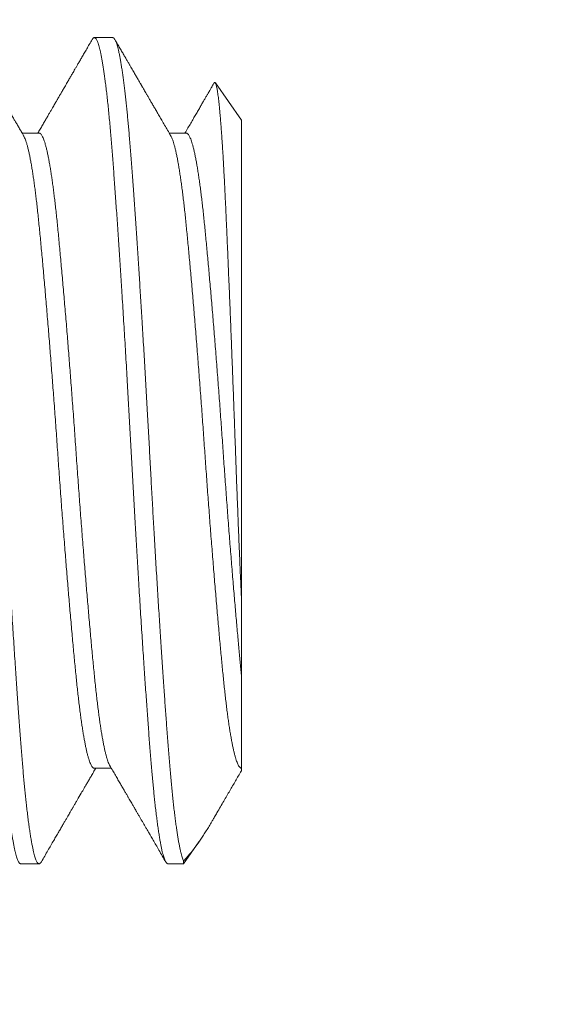
# Model space of a CAD drawing. Extents: x -51 to 74, y -9 to 57.
# Drawn here: x 59 to 60, y -1 to -1 of the extents above; entities that cross this region are included whole.
import ezdxf

# ---------------------------------------------------------------- set-up
doc = ezdxf.new("R2010")
doc.units = 0
doc.header["$LTSCALE"] = 0.25
doc.header["$MEASUREMENT"] = 0
doc.layers.get('0').update_dxf_attribs({"linetype": 'CONTINUOUS', "lineweight": 13})
doc.layers.get('DEFPOINTS').update_dxf_attribs({"linetype": 'CONTINUOUS'})
doc.layers.add('Text', color=7, linetype='CONTINUOUS', lineweight=15)
doc.styles.add('ROMAND', font='romand.shx', dxfattribs={"oblique": 15})
doc.dimstyles.new('ROMAND', dxfattribs={"dimscale": 5.25, "dimtxt": 0.145, "dimasz": 0.188, "dimexe": 0.0625, "dimexo": 0.0625, "dimgap": 0.0625, "dimtad": 0, "dimtih": 1, "dimtoh": 1, "dimdec": 3, "dimzin": 0, "dimdsep": 46, "dimlunit": 4, "dimtxsty": 'ROMAND', "dimcen": 0, "dimadec": 0, "dimazin": 0, "dimtfac": 1, "dimtdec": 3, "dimtofl": 0, "dimtmove": 0, "dimatfit": 3, "dimfxl": 0, "dimtolj": 1, "dimtzin": 0, "dimarcsym": 0})

# ---------------------------------------------------------------- blocks, each defined once
blk = doc.blocks.new('*D25')
at = {"layer": 'DEFPOINTS', "color": 0}
for p in [(59.21935, -2.03446), (59.50464, -2.03446)]:
    blk.add_point(p, dxfattribs=at)
at = {"layer": 'Text', "color": 0, "lineweight": -2}
blk.add_line((61.38464, -2.03446), (60.44464, -2.03446), dxfattribs=at)
at = {"layer": 'Text', "color": 0}
blk.add_solid([(60.44464, -1.87779), (60.44464, -2.19112), (59.50464, -2.03446)], dxfattribs=at)
at = {"layer": 'Text', "color": 0, "insert": (66.13039, -2.03446), "char_height": 0.725, "attachment_point": 5, "style": 'ROMAND'}
blk.add_mtext('\\A1;(4) \\A1;{\\H0.7x;\\S5/16;}"-18x {\\H0.7x;\\S3/4;}" \\PS.S. CUP POINT\\PSET SCREW', dxfattribs=at)

msp = doc.modelspace()

# ---------------------------------------------------------------- linework, layer by layer
for p, q in [((59.45603, -0.87857), (59.44908, -0.87857)), ((59.50464, -0.90977), (59.49477, -0.89567)), ((59.50464, -1.09049), (59.50464, -0.90977)), ((59.42825, -0.91465), (59.42183, -0.91465)), ((59.4838, -0.91465), (59.47739, -0.91465)), ((59.44908, -1.15448), (59.4555, -1.15448)), ((59.48279, -1.19057), (59.48857, -1.18231)), ((59.48279, -1.19057), (59.48279, -1.18948)), ((59.4213, -1.19057), (59.42825, -1.19057)), ((59.47686, -1.19057), (59.48279, -1.19057))]:
    msp.add_line(p, q)
at = {"color": 8}
for points, knots in [([(59.39271, -0.8793), (59.39276, -0.8792), (59.39289, -0.87897), (59.3931, -0.87874), (59.39335, -0.87858), (59.39361, -0.87855), (59.39388, -0.87868), (59.39416, -0.87897), (59.39443, -0.87941), (59.3947, -0.87999), (59.39495, -0.88068), (59.39521, -0.8815), (59.39548, -0.88246), (59.39574, -0.88355), (59.39601, -0.88478), (59.39628, -0.88614), (59.39654, -0.88761), (59.3968, -0.88917), (59.39706, -0.89083), (59.39732, -0.8926), (59.39757, -0.89449), (59.39783, -0.89648), (59.39808, -0.89854), (59.39832, -0.90066), (59.39856, -0.90283), (59.39879, -0.90508), (59.39903, -0.90742), (59.39927, -0.90993), (59.39951, -0.91263), (59.39977, -0.91551), (59.40002, -0.91848), (59.40026, -0.92153), (59.4005, -0.92467), (59.40074, -0.9279), (59.40099, -0.93123), (59.40124, -0.9346), (59.40148, -0.93802), (59.40173, -0.94146), (59.40197, -0.94498), (59.40222, -0.94859), (59.40247, -0.95228), (59.40272, -0.95596), (59.40296, -0.95964), (59.4032, -0.9633), (59.40344, -0.96702), (59.40368, -0.97079), (59.40394, -0.97476), (59.4042, -0.97892), (59.40447, -0.98327), (59.40473, -0.98767), (59.405, -0.99211), (59.40527, -0.99657), (59.40553, -1.00106), (59.4058, -1.00556), (59.40605, -1.01), (59.4063, -1.01437), (59.40654, -1.01867), (59.40678, -1.02296), (59.40702, -1.02724), (59.40725, -1.03151), (59.40749, -1.03602), (59.40775, -1.04079), (59.40803, -1.04584), (59.40831, -1.05089), (59.40859, -1.05578), (59.40885, -1.06048), (59.40912, -1.06499), (59.40938, -1.06949), (59.40964, -1.07397), (59.40991, -1.07842), (59.41018, -1.08285), (59.41045, -1.08723), (59.41071, -1.0915), (59.41097, -1.09566), (59.41123, -1.09969), (59.41149, -1.10366), (59.41174, -1.10758), (59.412, -1.11144), (59.41224, -1.11516), (59.41249, -1.11873), (59.41272, -1.12217), (59.41295, -1.12554), (59.41319, -1.12884), (59.41342, -1.13218), (59.41367, -1.13556), (59.41392, -1.13896), (59.41416, -1.14226), (59.4144, -1.14546), (59.41464, -1.14857), (59.41489, -1.15159), (59.41514, -1.15454), (59.41539, -1.15734), (59.41564, -1.16002), (59.41589, -1.16255), (59.41613, -1.165), (59.41638, -1.16735), (59.41664, -1.1696), (59.41689, -1.17171), (59.41713, -1.17367), (59.41737, -1.1755), (59.41761, -1.17724), (59.41786, -1.17887), (59.41811, -1.18046), (59.41837, -1.18198), (59.41864, -1.18344), (59.4189, -1.18476), (59.41917, -1.18594), (59.41943, -1.18699), (59.4197, -1.18791), (59.41996, -1.18869), (59.42021, -1.18932), (59.42046, -1.18982), (59.42069, -1.19019), (59.42093, -1.19043), (59.42113, -1.19056), (59.42126, -1.19055), (59.4213, -1.19055)], [0, 0, 0, 0, 0.005836, 0.014331, 0.022785, 0.032699, 0.042645, 0.052648, 0.062703, 0.071722, 0.080775, 0.089858, 0.098968, 0.108101, 0.117253, 0.12642, 0.135598, 0.144326, 0.153057, 0.161787, 0.170512, 0.17923, 0.187936, 0.196132, 0.204311, 0.212472, 0.220611, 0.228725, 0.23775, 0.246737, 0.255683, 0.264584, 0.273439, 0.282306, 0.29122, 0.300177, 0.308727, 0.317309, 0.325922, 0.334561, 0.343223, 0.351905, 0.360107, 0.36832, 0.376542, 0.384771, 0.393002, 0.402189, 0.411372, 0.420548, 0.429711, 0.438858, 0.447985, 0.457089, 0.466164, 0.47476, 0.483323, 0.491852, 0.500343, 0.508793, 0.517203, 0.527145, 0.537144, 0.547196, 0.557296, 0.56635, 0.575435, 0.584546, 0.59368, 0.602833, 0.612, 0.621178, 0.630363, 0.639094, 0.647824, 0.656549, 0.665265, 0.673971, 0.68266, 0.690837, 0.698994, 0.707129, 0.71524, 0.723322, 0.732308, 0.741252, 0.750151, 0.759005, 0.767874, 0.77679, 0.785749, 0.794748, 0.803334, 0.811949, 0.82059, 0.829255, 0.837939, 0.846639, 0.854854, 0.863078, 0.871307, 0.879539, 0.88777, 0.896953, 0.906128, 0.91529, 0.924437, 0.933563, 0.942665, 0.95174, 0.960782, 0.969342, 0.977867, 0.986354, 0.9948, 1, 1, 1, 1]), ([(59.40047, -0.87858), (59.40049, -0.87857), (59.40059, -0.87856), (59.40077, -0.87865), (59.40101, -0.87886), (59.40126, -0.87922), (59.40152, -0.87971), (59.40177, -0.88032), (59.40203, -0.88108), (59.40229, -0.88196), (59.40255, -0.88298), (59.40282, -0.88414), (59.40309, -0.88543), (59.40335, -0.88682), (59.40361, -0.88831), (59.40386, -0.88988), (59.40411, -0.89157), (59.40437, -0.89336), (59.40463, -0.89537), (59.40491, -0.8976), (59.4052, -0.90007), (59.40549, -0.90268), (59.40577, -0.90542), (59.40605, -0.90828), (59.40633, -0.91126), (59.4066, -0.91426), (59.40686, -0.91727), (59.40711, -0.92028), (59.40735, -0.92336), (59.40759, -0.92654), (59.40783, -0.92981), (59.40808, -0.93319), (59.40833, -0.93666), (59.40858, -0.94023), (59.40884, -0.9439), (59.4091, -0.94765), (59.40936, -0.95149), (59.40962, -0.95534), (59.40988, -0.95918), (59.41013, -0.96302), (59.41038, -0.96691), (59.41063, -0.97086), (59.4109, -0.97507), (59.41118, -0.97954), (59.41147, -0.98428), (59.41176, -0.98907), (59.41205, -0.9939), (59.41234, -0.99876), (59.41263, -1.00364), (59.4129, -1.00841), (59.41317, -1.01304), (59.41342, -1.01755), (59.41367, -1.02204), (59.41392, -1.02653), (59.41417, -1.031), (59.41441, -1.03546), (59.41465, -1.03993), (59.41489, -1.04441), (59.41514, -1.0489), (59.4154, -1.0534), (59.41565, -1.0579), (59.4159, -1.06231), (59.41616, -1.06663), (59.4164, -1.07085), (59.41665, -1.07505), (59.4169, -1.07922), (59.41717, -1.08359), (59.41745, -1.08813), (59.41774, -1.09283), (59.41803, -1.09748), (59.41833, -1.10205), (59.41862, -1.10655), (59.41891, -1.11097), (59.41919, -1.11519), (59.41946, -1.1192), (59.41972, -1.123), (59.41998, -1.12672), (59.42024, -1.13035), (59.42049, -1.13388), (59.42074, -1.13732), (59.42098, -1.14065), (59.42123, -1.14388), (59.42147, -1.14702), (59.42171, -1.15008), (59.42196, -1.15305), (59.4222, -1.15588), (59.42245, -1.15858), (59.42269, -1.16113), (59.42293, -1.1636), (59.42318, -1.16598), (59.42344, -1.16838), (59.42372, -1.17078), (59.42401, -1.17316), (59.4243, -1.1754), (59.42459, -1.1775), (59.42489, -1.17944), (59.42518, -1.18124), (59.42546, -1.18283), (59.42574, -1.18424), (59.426, -1.18547), (59.42627, -1.18657), (59.42653, -1.18754), (59.42679, -1.18837), (59.42705, -1.18907), (59.4273, -1.18964), (59.42755, -1.19007), (59.4278, -1.19037), (59.42805, -1.19054), (59.42829, -1.19058), (59.42852, -1.1905), (59.42876, -1.1903), (59.42894, -1.19007), (59.42904, -1.18988), (59.42907, -1.18983)], [0, 0, 0, 0, 0.0021089, 0.0109415, 0.0198202, 0.0287417, 0.0377025, 0.046699, 0.0557276, 0.0647847, 0.0738663, 0.0829686, 0.0920878, 0.1012197, 0.1098381, 0.1184609, 0.1270849, 0.1357066, 0.1443226, 0.15428, 0.1642201, 0.1741379, 0.1840283, 0.1938863, 0.2037071, 0.2134859, 0.222409, 0.2312894, 0.2401239, 0.2489352, 0.2577903, 0.26669, 0.2756309, 0.2846093, 0.2936217, 0.3026645, 0.3117338, 0.3208259, 0.3294158, 0.3380191, 0.3466326, 0.3552527, 0.3638763, 0.3738537, 0.3838258, 0.3937875, 0.4037335, 0.4136588, 0.4235581, 0.4334267, 0.4424416, 0.4514228, 0.4603667, 0.4692697, 0.4781285, 0.4869417, 0.4957725, 0.5046495, 0.5135694, 0.5225287, 0.531524, 0.5405515, 0.5490893, 0.5576494, 0.5662284, 0.574823, 0.5834301, 0.5933995, 0.6033758, 0.6133537, 0.623328, 0.6332935, 0.6432449, 0.6531771, 0.6622605, 0.6713196, 0.6803506, 0.6893497, 0.6983134, 0.7072381, 0.7161203, 0.7249565, 0.7337671, 0.7426205, 0.7515185, 0.7604578, 0.768921, 0.7774147, 0.7859359, 0.7944814, 0.803048, 0.8129818, 0.8229344, 0.8329007, 0.8428754, 0.8528534, 0.8628294, 0.8727981, 0.8819254, 0.8910383, 0.9001327, 0.9092049, 0.9182509, 0.9272671, 0.9362497, 0.945195, 0.9540997, 0.9629602, 0.9717746, 0.9806035, 0.9889705, 0.9973759, 1, 1, 1, 1]), ([(59.44826, -0.8793), (59.44829, -0.87924), (59.44842, -0.87901), (59.44863, -0.87877), (59.44889, -0.87858), (59.44914, -0.87855), (59.44938, -0.87864), (59.44963, -0.87887), (59.44987, -0.87922), (59.45013, -0.87971), (59.45038, -0.88032), (59.45064, -0.88108), (59.4509, -0.88196), (59.45117, -0.88298), (59.45143, -0.88414), (59.4517, -0.88543), (59.45196, -0.88682), (59.45222, -0.88831), (59.45247, -0.88988), (59.45272, -0.89157), (59.45298, -0.89336), (59.45324, -0.89537), (59.45352, -0.8976), (59.45381, -0.90007), (59.4541, -0.90268), (59.45438, -0.90542), (59.45467, -0.90828), (59.45495, -0.91126), (59.45521, -0.91426), (59.45547, -0.91727), (59.45572, -0.92028), (59.45596, -0.92336), (59.4562, -0.92654), (59.45644, -0.92981), (59.45669, -0.93319), (59.45694, -0.93666), (59.45719, -0.94023), (59.45745, -0.9439), (59.45771, -0.94765), (59.45797, -0.95149), (59.45823, -0.95534), (59.45849, -0.95918), (59.45874, -0.96302), (59.45899, -0.96691), (59.45924, -0.97086), (59.45951, -0.97507), (59.45979, -0.97954), (59.46008, -0.98428), (59.46037, -0.98907), (59.46066, -0.9939), (59.46095, -0.99876), (59.46124, -1.00364), (59.46152, -1.00841), (59.46178, -1.01304), (59.46203, -1.01755), (59.46229, -1.02204), (59.46253, -1.02653), (59.46278, -1.031), (59.46302, -1.03546), (59.46326, -1.03993), (59.46351, -1.04441), (59.46375, -1.0489), (59.46401, -1.0534), (59.46426, -1.0579), (59.46452, -1.06231), (59.46477, -1.06663), (59.46501, -1.07085), (59.46526, -1.07505), (59.46551, -1.07922), (59.46578, -1.08359), (59.46606, -1.08813), (59.46635, -1.09283), (59.46664, -1.09748), (59.46694, -1.10205), (59.46723, -1.10655), (59.46752, -1.11097), (59.4678, -1.11519), (59.46807, -1.1192), (59.46833, -1.123), (59.46859, -1.12672), (59.46885, -1.13035), (59.4691, -1.13388), (59.46935, -1.13732), (59.4696, -1.14065), (59.46984, -1.14388), (59.47008, -1.14702), (59.47032, -1.15008), (59.47057, -1.15305), (59.47081, -1.15588), (59.47106, -1.15858), (59.4713, -1.16113), (59.47155, -1.1636), (59.47179, -1.16598), (59.47205, -1.16838), (59.47233, -1.17078), (59.47262, -1.17316), (59.47291, -1.1754), (59.47321, -1.1775), (59.4735, -1.17944), (59.47379, -1.18124), (59.47408, -1.18283), (59.47435, -1.18424), (59.47462, -1.18547), (59.47488, -1.18657), (59.47514, -1.18754), (59.4754, -1.18837), (59.47566, -1.18907), (59.47591, -1.18964), (59.47617, -1.19007), (59.47641, -1.19037), (59.47664, -1.19054), (59.47679, -1.19055), (59.47686, -1.19056)], [0, 0, 0, 0, 0.003581, 0.013298, 0.022962, 0.031774, 0.040607, 0.049485, 0.058407, 0.067368, 0.076364, 0.085393, 0.09445, 0.103531, 0.112634, 0.121753, 0.130885, 0.139503, 0.148126, 0.15675, 0.165372, 0.173988, 0.183945, 0.193885, 0.203803, 0.213693, 0.223551, 0.233372, 0.243151, 0.252074, 0.260954, 0.269789, 0.2786, 0.287455, 0.296355, 0.305296, 0.314274, 0.323287, 0.332329, 0.341399, 0.350491, 0.359081, 0.367684, 0.376297, 0.384917, 0.393541, 0.403518, 0.41349, 0.423452, 0.433398, 0.443323, 0.453223, 0.463091, 0.472106, 0.481087, 0.490031, 0.498934, 0.507793, 0.516606, 0.525437, 0.534314, 0.543234, 0.552193, 0.561188, 0.570216, 0.578754, 0.587314, 0.595893, 0.604487, 0.613094, 0.623064, 0.63304, 0.643018, 0.652992, 0.662958, 0.672909, 0.682841, 0.691925, 0.700984, 0.710015, 0.719014, 0.727978, 0.736902, 0.745784, 0.754621, 0.763431, 0.772285, 0.781183, 0.790122, 0.798585, 0.807079, 0.8156, 0.824146, 0.832712, 0.842646, 0.852599, 0.862565, 0.87254, 0.882517, 0.892493, 0.902462, 0.911589, 0.920702, 0.929797, 0.938869, 0.947915, 0.956931, 0.965914, 0.974859, 0.983764, 0.992624, 1, 1, 1, 1]), ([(59.45603, -0.87858), (59.45607, -0.87858), (59.45619, -0.87857), (59.45639, -0.8787), (59.45662, -0.87893), (59.45684, -0.87926), (59.45707, -0.8797), (59.4573, -0.88025), (59.45754, -0.88094), (59.45779, -0.88177), (59.45806, -0.88277), (59.45832, -0.8839), (59.45859, -0.88517), (59.45886, -0.88657), (59.45913, -0.8881), (59.4594, -0.88977), (59.45966, -0.89153), (59.45992, -0.89338), (59.46018, -0.89531), (59.46043, -0.89735), (59.46069, -0.89949), (59.46094, -0.90174), (59.46119, -0.90405), (59.46143, -0.9064), (59.46166, -0.90878), (59.46189, -0.91124), (59.46212, -0.91378), (59.46235, -0.91649), (59.46259, -0.91938), (59.46283, -0.92246), (59.46307, -0.92562), (59.46332, -0.92888), (59.46357, -0.93224), (59.46382, -0.93571), (59.46407, -0.93927), (59.46432, -0.94286), (59.46458, -0.94649), (59.46482, -0.95013), (59.46508, -0.95384), (59.46533, -0.95763), (59.46558, -0.96148), (59.46583, -0.96533), (59.46608, -0.96915), (59.46632, -0.97295), (59.46656, -0.97679), (59.4668, -0.98067), (59.46706, -0.98474), (59.46731, -0.98899), (59.46758, -0.99344), (59.46785, -0.99791), (59.46811, -1.0024), (59.46837, -1.00691), (59.46863, -1.01143), (59.46889, -1.01595), (59.46914, -1.02039), (59.46938, -1.02476), (59.46962, -1.02903), (59.46985, -1.03329), (59.47007, -1.03755), (59.47031, -1.04182), (59.47054, -1.04602), (59.47077, -1.05014), (59.471, -1.05419), (59.47123, -1.05825), (59.47146, -1.06229), (59.4717, -1.06649), (59.47196, -1.07083), (59.47222, -1.0753), (59.47249, -1.07975), (59.47276, -1.08416), (59.47303, -1.08854), (59.4733, -1.09286), (59.47357, -1.09714), (59.47383, -1.10129), (59.47409, -1.10531), (59.47435, -1.10921), (59.4746, -1.11304), (59.47485, -1.11679), (59.4751, -1.12048), (59.47535, -1.12402), (59.47558, -1.12741), (59.47581, -1.13067), (59.47604, -1.13384), (59.47627, -1.13694), (59.4765, -1.14007), (59.47673, -1.14322), (59.47697, -1.1464), (59.47722, -1.14948), (59.47747, -1.15248), (59.47772, -1.1554), (59.47797, -1.15823), (59.47823, -1.16096), (59.47849, -1.16361), (59.47876, -1.16616), (59.47902, -1.16861), (59.47929, -1.17095), (59.47957, -1.17317), (59.47984, -1.17526), (59.48011, -1.1772), (59.48038, -1.17902), (59.48065, -1.1807), (59.48092, -1.18227), (59.48119, -1.18371), (59.48146, -1.18502), (59.48173, -1.1862), (59.482, -1.18723), (59.48227, -1.18813), (59.48253, -1.18889), (59.4827, -1.18928), (59.48279, -1.18948)], [0, 0, 0, 0, 0.005419, 0.0144627, 0.0230301, 0.031634, 0.0402718, 0.0489406, 0.0576376, 0.0673737, 0.0771373, 0.0869241, 0.0967299, 0.1065504, 0.1163813, 0.1262182, 0.1360567, 0.1454038, 0.1547447, 0.1640756, 0.1733929, 0.1826927, 0.1919716, 0.2006978, 0.2093992, 0.2180729, 0.226716, 0.2353257, 0.2448919, 0.2544095, 0.2638851, 0.273396, 0.282956, 0.2925614, 0.3022085, 0.3118934, 0.3211285, 0.3303906, 0.3396762, 0.3489817, 0.3583035, 0.3676378, 0.376447, 0.3852608, 0.3940763, 0.4028901, 0.4116993, 0.4215214, 0.4313294, 0.441119, 0.4508859, 0.4606259, 0.470335, 0.480009, 0.4896441, 0.4987607, 0.5078355, 0.5168652, 0.525871, 0.5349192, 0.5440112, 0.552621, 0.5612641, 0.5699378, 0.5786392, 0.5873654, 0.5971301, 0.6069179, 0.6167244, 0.6265455, 0.6363767, 0.6462138, 0.6560523, 0.6658878, 0.6752279, 0.6845576, 0.6938733, 0.7031712, 0.7124478, 0.7216994, 0.7303964, 0.7390652, 0.7477029, 0.7563068, 0.7648742, 0.7743895, 0.7838649, 0.793378, 0.8029401, 0.8125475, 0.8221964, 0.831883, 0.8416031, 0.8514988, 0.8614207, 0.8713643, 0.8813251, 0.8912987, 0.9011022, 0.9109093, 0.9207157, 0.9305169, 0.9405085, 0.9504857, 0.960444, 0.970379, 0.9802862, 0.9901613, 1, 1, 1, 1]), ([(59.49426, -0.89576), (59.49426, -0.89575), (59.49431, -0.89565), (59.49441, -0.89555), (59.49454, -0.89549), (59.49467, -0.89554), (59.4948, -0.8957), (59.49493, -0.89598), (59.49506, -0.89636), (59.4952, -0.89686), (59.49534, -0.89749), (59.49548, -0.89825), (59.49562, -0.89914), (59.49577, -0.90013), (59.49591, -0.9012), (59.49604, -0.90234), (59.49618, -0.90359), (59.49632, -0.90495), (59.49646, -0.9064), (59.4966, -0.90797), (59.49674, -0.90966), (59.49689, -0.91145), (59.49703, -0.91336), (59.49718, -0.91536), (59.49732, -0.91747), (59.49746, -0.91964), (59.4976, -0.92186), (59.49774, -0.92413), (59.49787, -0.92648), (59.49801, -0.92892), (59.49814, -0.93145), (59.49827, -0.93407), (59.49841, -0.93678), (59.49854, -0.9396), (59.49868, -0.94249), (59.49881, -0.94547), (59.49895, -0.94853), (59.49909, -0.95162), (59.49922, -0.95471), (59.49936, -0.95781), (59.4995, -0.96098), (59.49963, -0.96421), (59.49977, -0.9675), (59.49991, -0.97086), (59.50006, -0.9743), (59.5002, -0.97781), (59.50035, -0.98138), (59.50049, -0.98499), (59.50064, -0.98865), (59.50078, -0.99226), (59.50092, -0.99583), (59.50106, -0.99934), (59.5012, -1.00288), (59.50133, -1.00644), (59.50147, -1.01004), (59.50161, -1.01367), (59.50175, -1.01734), (59.50188, -1.02104), (59.50202, -1.02476), (59.50216, -1.02849), (59.50229, -1.03223), (59.50242, -1.03592), (59.50256, -1.03956), (59.50269, -1.04315), (59.50282, -1.04673), (59.50296, -1.0503), (59.5031, -1.05387), (59.50324, -1.05744), (59.50338, -1.06101), (59.50352, -1.06458), (59.50367, -1.06813), (59.50381, -1.07166), (59.50396, -1.07515), (59.5041, -1.07847), (59.50424, -1.08163), (59.50437, -1.08462), (59.5045, -1.08758), (59.50459, -1.08952), (59.50464, -1.09049)], [0, 0, 0, 0, 0.001443, 0.015207, 0.029013, 0.042819, 0.056706, 0.070604, 0.084279, 0.097966, 0.112461, 0.126957, 0.141506, 0.156055, 0.169505, 0.182958, 0.196408, 0.209955, 0.223504, 0.237051, 0.250902, 0.264756, 0.278607, 0.292563, 0.306523, 0.320479, 0.333723, 0.346969, 0.360212, 0.373547, 0.386885, 0.40022, 0.413849, 0.427481, 0.44111, 0.454844, 0.468581, 0.482315, 0.495391, 0.50847, 0.521546, 0.534718, 0.547893, 0.561065, 0.574541, 0.588021, 0.601497, 0.615078, 0.628663, 0.642244, 0.65496, 0.667677, 0.680393, 0.693196, 0.706003, 0.718806, 0.731889, 0.744973, 0.758056, 0.771234, 0.784416, 0.797594, 0.810294, 0.822997, 0.835697, 0.848493, 0.861291, 0.874087, 0.887187, 0.900289, 0.913389, 0.926593, 0.939801, 0.953006, 0.964738, 0.97647, 0.988235, 1, 1, 1, 1]), ([(59.42825, -0.91467), (59.42828, -0.91466), (59.42841, -0.91465), (59.42864, -0.91476), (59.42894, -0.91502), (59.42924, -0.91544), (59.42955, -0.91599), (59.42986, -0.9167), (59.43017, -0.91756), (59.43049, -0.91856), (59.43081, -0.91971), (59.43113, -0.921), (59.43145, -0.92242), (59.43176, -0.92398), (59.43208, -0.92566), (59.43239, -0.92744), (59.43269, -0.92928), (59.43298, -0.93118), (59.43326, -0.93319), (59.43355, -0.93529), (59.43383, -0.93749), (59.43411, -0.93978), (59.4344, -0.94223), (59.43469, -0.94485), (59.43498, -0.94765), (59.43527, -0.95054), (59.43556, -0.95353), (59.43586, -0.95663), (59.43616, -0.95985), (59.43646, -0.96317), (59.43677, -0.96659), (59.43709, -0.97011), (59.4374, -0.9737), (59.43772, -0.97735), (59.43803, -0.98105), (59.43835, -0.98483), (59.43866, -0.98857), (59.43896, -0.99227), (59.43925, -0.99591), (59.43954, -0.99959), (59.43983, -1.00331), (59.44012, -1.00704), (59.44041, -1.01079), (59.4407, -1.01469), (59.441, -1.01871), (59.4413, -1.02286), (59.4416, -1.02701), (59.4419, -1.03114), (59.44218, -1.03526), (59.44247, -1.03938), (59.44277, -1.04351), (59.44307, -1.04766), (59.44338, -1.05181), (59.44369, -1.05594), (59.44399, -1.06003), (59.44431, -1.06408), (59.44462, -1.0681), (59.44492, -1.07199), (59.44523, -1.07574), (59.44552, -1.07935), (59.44581, -1.08292), (59.4461, -1.08644), (59.4464, -1.0899), (59.44669, -1.0933), (59.44699, -1.09674), (59.44729, -1.10021), (59.4476, -1.1037), (59.44791, -1.10709), (59.44822, -1.11038), (59.44852, -1.11355), (59.44881, -1.11662), (59.4491, -1.11958), (59.44939, -1.12243), (59.44969, -1.1252), (59.44998, -1.12785), (59.45029, -1.1304), (59.45059, -1.13282), (59.4509, -1.13514), (59.4512, -1.13729), (59.4515, -1.13927), (59.45179, -1.1411), (59.45208, -1.14282), (59.45237, -1.14443), (59.45266, -1.14593), (59.45296, -1.14731), (59.45326, -1.14861), (59.45357, -1.14982), (59.45389, -1.15092), (59.4542, -1.15188), (59.45452, -1.15268), (59.45476, -1.15322), (59.45491, -1.15345), (59.45495, -1.15352)], [0, 0, 0, 0, 0.004162, 0.015557, 0.027022, 0.038551, 0.050135, 0.06177, 0.073448, 0.085161, 0.096903, 0.108666, 0.120233, 0.131805, 0.143377, 0.15494, 0.16563, 0.176302, 0.186949, 0.197567, 0.20815, 0.218693, 0.229191, 0.24068, 0.252101, 0.263455, 0.274843, 0.286302, 0.297824, 0.309404, 0.321034, 0.332707, 0.344418, 0.355947, 0.367498, 0.379063, 0.390635, 0.401347, 0.412053, 0.422748, 0.433426, 0.444081, 0.454709, 0.465303, 0.476912, 0.488467, 0.499963, 0.511391, 0.522749, 0.53413, 0.545582, 0.557098, 0.568673, 0.580298, 0.591759, 0.603256, 0.614782, 0.62633, 0.637033, 0.647744, 0.658456, 0.669165, 0.679863, 0.690547, 0.70121, 0.712909, 0.724569, 0.736182, 0.747744, 0.759245, 0.770681, 0.782044, 0.793418, 0.804863, 0.816373, 0.827735, 0.839147, 0.850602, 0.862095, 0.872759, 0.883444, 0.894144, 0.904853, 0.915565, 0.926275, 0.936978, 0.948734, 0.960468, 0.97217, 0.983834, 0.995453, 1, 1, 1, 1]), ([(59.4838, -0.91466), (59.48383, -0.91466), (59.48396, -0.91464), (59.48417, -0.91475), (59.48445, -0.91498), (59.48473, -0.91534), (59.48502, -0.91583), (59.48531, -0.91645), (59.48561, -0.91721), (59.48591, -0.91811), (59.48621, -0.91915), (59.48652, -0.92032), (59.48683, -0.92163), (59.48714, -0.92307), (59.48744, -0.92463), (59.48775, -0.92632), (59.48806, -0.92813), (59.48836, -0.93006), (59.48867, -0.93211), (59.48897, -0.93425), (59.48926, -0.93649), (59.48955, -0.93881), (59.48984, -0.94122), (59.49012, -0.94374), (59.4904, -0.94636), (59.49068, -0.94908), (59.49096, -0.95189), (59.49124, -0.95479), (59.49152, -0.9578), (59.49181, -0.96091), (59.49211, -0.96412), (59.4924, -0.96741), (59.4927, -0.97079), (59.49301, -0.97425), (59.49331, -0.97779), (59.49361, -0.98138), (59.49392, -0.985), (59.49422, -0.98867), (59.49452, -0.99238), (59.49483, -0.99617), (59.49513, -1.00002), (59.49544, -1.00393), (59.49574, -1.00786), (59.49604, -1.01182), (59.49634, -1.01578), (59.49663, -1.01976), (59.49692, -1.02372), (59.49721, -1.02768), (59.49749, -1.03162), (59.49776, -1.03555), (59.49804, -1.03949), (59.49832, -1.04341), (59.4986, -1.04732), (59.49889, -1.05121), (59.49918, -1.05511), (59.49947, -1.05902), (59.49977, -1.06294), (59.50008, -1.06686), (59.50038, -1.07076), (59.50069, -1.07462), (59.501, -1.07843), (59.50131, -1.0822), (59.50161, -1.08586), (59.50191, -1.0894), (59.5022, -1.09283), (59.50249, -1.09619), (59.50278, -1.09948), (59.50307, -1.10269), (59.50335, -1.10576), (59.50362, -1.10869), (59.50388, -1.11148), (59.50413, -1.11419), (59.50439, -1.11683), (59.50455, -1.11852), (59.50464, -1.11936)], [0, 0, 0, 0, 0.0046466, 0.0185635, 0.0323114, 0.0461316, 0.0600171, 0.0739609, 0.0882417, 0.1025676, 0.1169306, 0.1313225, 0.1457349, 0.1601596, 0.1745881, 0.1889805, 0.20336, 0.2177182, 0.2320469, 0.2463379, 0.2603294, 0.2742694, 0.2881508, 0.3019663, 0.3159888, 0.3299285, 0.3438307, 0.3578134, 0.3718753, 0.3860092, 0.4002076, 0.4144318, 0.4287049, 0.443019, 0.4573659, 0.4717376, 0.4858686, 0.5000076, 0.5141466, 0.5282776, 0.5426807, 0.5570589, 0.571404, 0.585708, 0.5999627, 0.6141605, 0.6282935, 0.642324, 0.6562755, 0.670147, 0.6840567, 0.6980487, 0.7118643, 0.7257457, 0.7396857, 0.7536772, 0.7679996, 0.7823598, 0.7967495, 0.8111605, 0.8255845, 0.840013, 0.8544376, 0.8682128, 0.8819694, 0.8957002, 0.909398, 0.9230558, 0.9366667, 0.9494507, 0.9621814, 0.9748533, 0.9874612, 1, 1, 1, 1]), ([(59.42238, -0.91561), (59.42246, -0.91574), (59.42263, -0.91605), (59.42292, -0.9167), (59.42323, -0.91756), (59.42355, -0.91856), (59.42387, -0.91971), (59.42418, -0.921), (59.4245, -0.92242), (59.42482, -0.92398), (59.42514, -0.92566), (59.42544, -0.92744), (59.42574, -0.92928), (59.42603, -0.93118), (59.42632, -0.93319), (59.42661, -0.93529), (59.42689, -0.93749), (59.42717, -0.93978), (59.42745, -0.94223), (59.42774, -0.94485), (59.42804, -0.94765), (59.42832, -0.95054), (59.42862, -0.95353), (59.42891, -0.95663), (59.42921, -0.95985), (59.42952, -0.96317), (59.42983, -0.96659), (59.43014, -0.97011), (59.43046, -0.9737), (59.43077, -0.97735), (59.43109, -0.98105), (59.4314, -0.98483), (59.43171, -0.98857), (59.43201, -0.99227), (59.43231, -0.99591), (59.4326, -0.99959), (59.43289, -1.00331), (59.43318, -1.00704), (59.43346, -1.01079), (59.43375, -1.01469), (59.43405, -1.01871), (59.43436, -1.02286), (59.43466, -1.02701), (59.43495, -1.03114), (59.43524, -1.03526), (59.43553, -1.03938), (59.43583, -1.04351), (59.43613, -1.04766), (59.43643, -1.05181), (59.43674, -1.05594), (59.43705, -1.06003), (59.43736, -1.06408), (59.43767, -1.0681), (59.43798, -1.07199), (59.43828, -1.07574), (59.43857, -1.07935), (59.43887, -1.08292), (59.43916, -1.08644), (59.43945, -1.0899), (59.43974, -1.0933), (59.44004, -1.09674), (59.44035, -1.10021), (59.44066, -1.1037), (59.44097, -1.10709), (59.44127, -1.11038), (59.44157, -1.11355), (59.44187, -1.11662), (59.44216, -1.11958), (59.44245, -1.12243), (59.44274, -1.1252), (59.44304, -1.12785), (59.44334, -1.1304), (59.44365, -1.13282), (59.44395, -1.13514), (59.44425, -1.13729), (59.44455, -1.13927), (59.44484, -1.1411), (59.44513, -1.14282), (59.44543, -1.14443), (59.44572, -1.14593), (59.44601, -1.14731), (59.44632, -1.14861), (59.44663, -1.14982), (59.44694, -1.15092), (59.44726, -1.15188), (59.44757, -1.15268), (59.44788, -1.15334), (59.44819, -1.15385), (59.44849, -1.15421), (59.44878, -1.15442), (59.44898, -1.1545), (59.44908, -1.15448), (59.44908, -1.15448)], [0, 0, 0, 0, 0.008446, 0.020081, 0.031758, 0.043472, 0.055214, 0.066977, 0.078543, 0.090116, 0.101687, 0.113251, 0.123941, 0.134613, 0.14526, 0.155878, 0.166461, 0.177004, 0.187501, 0.19899, 0.210412, 0.221766, 0.233154, 0.244612, 0.256135, 0.267714, 0.279344, 0.291018, 0.302728, 0.314258, 0.325808, 0.337373, 0.348946, 0.359657, 0.370363, 0.381058, 0.391736, 0.402391, 0.413019, 0.423613, 0.435222, 0.446778, 0.458273, 0.469701, 0.48106, 0.49244, 0.503892, 0.515408, 0.526983, 0.538608, 0.550069, 0.561566, 0.573092, 0.58464, 0.595343, 0.606054, 0.616766, 0.627475, 0.638173, 0.648857, 0.65952, 0.671219, 0.682878, 0.694492, 0.706053, 0.717555, 0.72899, 0.740354, 0.751728, 0.763173, 0.774683, 0.786044, 0.797456, 0.808912, 0.820404, 0.831069, 0.841754, 0.852453, 0.863162, 0.873875, 0.884585, 0.895287, 0.907044, 0.918777, 0.930479, 0.942143, 0.953762, 0.965329, 0.976836, 0.988279, 0.999649, 1, 1, 1, 1]), ([(59.47794, -0.91561), (59.47798, -0.91569), (59.47812, -0.91592), (59.47837, -0.91645), (59.47866, -0.91721), (59.47897, -0.91811), (59.47927, -0.91915), (59.47958, -0.92032), (59.47988, -0.92163), (59.48019, -0.92307), (59.4805, -0.92463), (59.48081, -0.92632), (59.48111, -0.92813), (59.48142, -0.93006), (59.48172, -0.93211), (59.48202, -0.93425), (59.48232, -0.93649), (59.48261, -0.93881), (59.48289, -0.94122), (59.48318, -0.94374), (59.48346, -0.94636), (59.48374, -0.94908), (59.48401, -0.95189), (59.48429, -0.95479), (59.48458, -0.9578), (59.48487, -0.96091), (59.48516, -0.96412), (59.48546, -0.96741), (59.48576, -0.97079), (59.48606, -0.97425), (59.48637, -0.97779), (59.48667, -0.98138), (59.48697, -0.985), (59.48728, -0.98867), (59.48758, -0.99238), (59.48788, -0.99617), (59.48819, -1.00002), (59.48849, -1.00393), (59.48879, -1.00786), (59.48909, -1.01182), (59.48939, -1.01578), (59.48969, -1.01976), (59.48998, -1.02372), (59.49026, -1.02768), (59.49054, -1.03162), (59.49082, -1.03555), (59.49109, -1.03949), (59.49137, -1.04341), (59.49166, -1.04732), (59.49194, -1.05121), (59.49223, -1.05511), (59.49253, -1.05902), (59.49283, -1.06294), (59.49313, -1.06686), (59.49344, -1.07076), (59.49375, -1.07462), (59.49405, -1.07843), (59.49436, -1.0822), (59.49467, -1.08591), (59.49498, -1.08955), (59.49528, -1.09313), (59.49559, -1.09663), (59.49589, -1.10005), (59.49618, -1.10336), (59.49648, -1.10657), (59.49676, -1.10967), (59.49704, -1.11267), (59.49732, -1.1156), (59.4976, -1.11845), (59.49788, -1.12122), (59.49816, -1.1239), (59.49844, -1.1265), (59.49873, -1.12901), (59.49903, -1.13143), (59.49932, -1.13375), (59.49962, -1.13596), (59.49992, -1.13806), (59.50023, -1.14005), (59.50053, -1.14192), (59.50084, -1.14366), (59.50114, -1.14527), (59.50145, -1.14675), (59.50175, -1.1481), (59.50205, -1.14933), (59.50235, -1.15044), (59.50266, -1.15142), (59.50296, -1.15226), (59.50326, -1.15297), (59.50355, -1.15354), (59.50384, -1.15398), (59.50412, -1.15428), (59.50438, -1.15445), (59.50455, -1.15447), (59.50464, -1.15448)], [0, 0, 0, 0, 0.005198, 0.016092, 0.027249, 0.038442, 0.049663, 0.060907, 0.072167, 0.083437, 0.094709, 0.105954, 0.117188, 0.128406, 0.1396, 0.150765, 0.161696, 0.172587, 0.183432, 0.194226, 0.205181, 0.216072, 0.226933, 0.237858, 0.248844, 0.259886, 0.270979, 0.282092, 0.293243, 0.304426, 0.315635, 0.326863, 0.337904, 0.34895, 0.359996, 0.371036, 0.382289, 0.393522, 0.40473, 0.415905, 0.427042, 0.438134, 0.449176, 0.460137, 0.471037, 0.481875, 0.492742, 0.503674, 0.514467, 0.525312, 0.536203, 0.547134, 0.558324, 0.569543, 0.580786, 0.592044, 0.603314, 0.614586, 0.625856, 0.637091, 0.64831, 0.659507, 0.670675, 0.681808, 0.692701, 0.70355, 0.714347, 0.725088, 0.735984, 0.746843, 0.757762, 0.768743, 0.779781, 0.790869, 0.802003, 0.813151, 0.824332, 0.835539, 0.846766, 0.858006, 0.869052, 0.880099, 0.891139, 0.902168, 0.913403, 0.924613, 0.935792, 0.946932, 0.958028, 0.969075, 0.980065, 0.99006, 1, 1, 1, 1])]:
    msp.add_open_spline(points, degree=3, knots=knots, dxfattribs=at)
for points, knots in [([(59.42238, -0.9156), (59.42208, -0.91508), (59.4215, -0.91408), (59.42066, -0.91264), (59.4199, -0.91132), (59.4192, -0.91012), (59.41861, -0.90911), (59.41811, -0.90826), (59.41771, -0.90757), (59.41735, -0.90695), (59.41703, -0.9064), (59.41673, -0.90588), (59.41644, -0.90538), (59.41614, -0.90487), (59.41585, -0.90436), (59.41556, -0.90386), (59.41528, -0.90338), (59.41504, -0.90297), (59.41485, -0.90265), (59.41471, -0.9024), (59.41458, -0.90217), (59.41444, -0.90193), (59.41428, -0.90166), (59.41409, -0.90134), (59.41386, -0.90094), (59.41358, -0.90045), (59.41325, -0.89989), (59.41283, -0.89917), (59.41232, -0.89828), (59.4117, -0.89722), (59.411, -0.89602), (59.41026, -0.89474), (59.40947, -0.89339), (59.40865, -0.89197), (59.40777, -0.89045), (59.40683, -0.88883), (59.40583, -0.8871), (59.40477, -0.88529), (59.40366, -0.88338), (59.4025, -0.88137), (59.4017, -0.87999), (59.40129, -0.87928)], [0, 0, 0, 0, 0.0428751, 0.082481, 0.1188164, 0.1518798, 0.181671, 0.2027815, 0.2218707, 0.2389382, 0.2539835, 0.2673947, 0.2814385, 0.2954493, 0.3094277, 0.3233734, 0.3372444, 0.3490538, 0.3573043, 0.3633935, 0.3696548, 0.3763032, 0.3833386, 0.3921135, 0.4030628, 0.4163487, 0.4319714, 0.4499308, 0.4756671, 0.5050555, 0.5380975, 0.5747928, 0.6107761, 0.6496938, 0.6915467, 0.7363354, 0.7840607, 0.8337933, 0.8863598, 0.9417619, 1, 1, 1, 1]), ([(59.44826, -0.87928), (59.4479, -0.8799), (59.44721, -0.88109), (59.44621, -0.88281), (59.44528, -0.88441), (59.44443, -0.88589), (59.44364, -0.88724), (59.44294, -0.88845), (59.44232, -0.88952), (59.44178, -0.89045), (59.4413, -0.89128), (59.44089, -0.89199), (59.44051, -0.89264), (59.44016, -0.89324), (59.43981, -0.89386), (59.43943, -0.8945), (59.43903, -0.89519), (59.4386, -0.89593), (59.43814, -0.89672), (59.4377, -0.89748), (59.43728, -0.89821), (59.43691, -0.89885), (59.43656, -0.89945), (59.43625, -0.89998), (59.43598, -0.90044), (59.43576, -0.90082), (59.43557, -0.90115), (59.43539, -0.90146), (59.43521, -0.90177), (59.435, -0.90212), (59.43477, -0.90253), (59.43448, -0.90302), (59.43413, -0.90362), (59.43372, -0.90433), (59.43325, -0.90515), (59.43271, -0.90607), (59.4321, -0.90711), (59.43144, -0.90826), (59.43071, -0.90951), (59.42991, -0.91088), (59.42906, -0.91235), (59.42832, -0.91362), (59.42786, -0.9144), (59.42772, -0.91465)], [0, 0, 0, 0, 0.052234, 0.100962, 0.146186, 0.187907, 0.226125, 0.260841, 0.290366, 0.316779, 0.34008, 0.36027, 0.377349, 0.394738, 0.41143, 0.429544, 0.449078, 0.470033, 0.49241, 0.516206, 0.534792, 0.553698, 0.570799, 0.585831, 0.598793, 0.609686, 0.618203, 0.626703, 0.635673, 0.645112, 0.656321, 0.670122, 0.687028, 0.707041, 0.730158, 0.75638, 0.785706, 0.818134, 0.853664, 0.892295, 0.934026, 0.978856, 1, 1, 1, 1]), ([(59.47794, -0.9156), (59.47754, -0.91491), (59.47676, -0.91358), (59.47563, -0.91164), (59.47457, -0.90981), (59.47358, -0.9081), (59.47266, -0.90652), (59.47181, -0.90506), (59.47103, -0.90371), (59.47031, -0.90249), (59.46966, -0.90136), (59.46907, -0.90035), (59.46854, -0.89944), (59.46809, -0.89865), (59.46769, -0.89797), (59.4674, -0.89746), (59.46718, -0.89709), (59.46703, -0.89684), (59.4669, -0.89661), (59.46679, -0.89642), (59.46669, -0.89624), (59.46657, -0.89604), (59.46638, -0.89571), (59.4661, -0.89523), (59.46575, -0.89463), (59.46539, -0.89401), (59.46503, -0.89339), (59.46466, -0.89276), (59.46426, -0.89207), (59.46383, -0.89132), (59.46335, -0.8905), (59.46286, -0.88965), (59.46233, -0.88873), (59.46174, -0.88771), (59.46108, -0.88658), (59.46036, -0.88534), (59.45957, -0.88398), (59.45872, -0.88251), (59.4578, -0.88094), (59.45717, -0.87985), (59.45685, -0.87928)], [0, 0, 0, 0, 0.05666, 0.110134, 0.160418, 0.207513, 0.251415, 0.291427, 0.328357, 0.362206, 0.392972, 0.421129, 0.446088, 0.467849, 0.486412, 0.502171, 0.509932, 0.516913, 0.523116, 0.528541, 0.533185, 0.537819, 0.544707, 0.56072, 0.577631, 0.59454, 0.611489, 0.628862, 0.646752, 0.668501, 0.69097, 0.714158, 0.738798, 0.76693, 0.798122, 0.832374, 0.869688, 0.910063, 0.9535, 1, 1, 1, 1]), ([(59.49426, -0.89576), (59.49415, -0.89593), (59.49401, -0.89618), (59.49383, -0.89649), (59.49374, -0.89664), (59.49369, -0.89673), (59.49365, -0.8968), (59.49359, -0.8969), (59.49348, -0.89709), (59.49331, -0.89739), (59.49308, -0.89779), (59.49279, -0.89829), (59.49244, -0.89889), (59.49202, -0.89962), (59.49151, -0.90049), (59.49092, -0.90151), (59.49025, -0.90265), (59.48951, -0.90392), (59.48871, -0.90531), (59.48784, -0.9068), (59.48693, -0.90837), (59.48597, -0.91002), (59.48494, -0.91178), (59.48404, -0.91334), (59.48348, -0.91431), (59.48328, -0.91465)], [0, 0, 0, 0, 0.028014, 0.039609, 0.048099, 0.05239, 0.054531, 0.058068, 0.068763, 0.084688, 0.105843, 0.132228, 0.163841, 0.200682, 0.248151, 0.302174, 0.362751, 0.42988, 0.50356, 0.583787, 0.665426, 0.752881, 0.846152, 0.945235, 1, 1, 1, 1]), ([(59.50464, -1.09049), (59.50464, -1.09594), (59.50464, -1.10117), (59.50464, -1.11081), (59.50464, -1.11527), (59.50464, -1.11936)], [0, 0, 0, 0, 0.5, 0.5, 1, 1, 1, 1]), ([(59.50464, -1.11936), (59.50464, -1.12495), (59.50464, -1.13), (59.50464, -1.13868), (59.50464, -1.14236), (59.50464, -1.14836), (59.50464, -1.15066), (59.50464, -1.15371), (59.50464, -1.15448), (59.50464, -1.15448)], [0, 0, 0, 0, 0.25, 0.25, 0.5, 0.5, 0.75, 0.75, 1, 1, 1, 1]), ([(59.42907, -1.18985), (59.42949, -1.18911), (59.43032, -1.18769), (59.43152, -1.18561), (59.43265, -1.18367), (59.43371, -1.18185), (59.43469, -1.18015), (59.4356, -1.17859), (59.43644, -1.17715), (59.4372, -1.17583), (59.43789, -1.17465), (59.4385, -1.17359), (59.43905, -1.17265), (59.43952, -1.17185), (59.43991, -1.17117), (59.44023, -1.17062), (59.44047, -1.1702), (59.44063, -1.16992), (59.44075, -1.16972), (59.44088, -1.16949), (59.44108, -1.16916), (59.44134, -1.1687), (59.44165, -1.16818), (59.44197, -1.16762), (59.4423, -1.16705), (59.44303, -1.1658), (59.44382, -1.16443), (59.4447, -1.16293), (59.44528, -1.16193), (59.44593, -1.16081), (59.44664, -1.15958), (59.44742, -1.15824), (59.44828, -1.15677), (59.44901, -1.15551), (59.44946, -1.15473), (59.44961, -1.15448)], [0, 0, 0, 0, 0.062208, 0.120832, 0.175871, 0.227329, 0.275205, 0.3195, 0.360216, 0.397353, 0.430913, 0.460894, 0.4873, 0.510128, 0.529328, 0.544842, 0.556669, 0.564809, 0.568529, 0.574022, 0.583905, 0.596853, 0.612501, 0.628519, 0.644495, 0.660431, 0.734998, 0.760019, 0.788246, 0.819769, 0.854587, 0.892698, 0.934103, 0.978798, 1, 1, 1, 1]), ([(59.45495, -1.15353), (59.45531, -1.15416), (59.45601, -1.15537), (59.45703, -1.15712), (59.45799, -1.15877), (59.45888, -1.1603), (59.45971, -1.16172), (59.46045, -1.16301), (59.46113, -1.16416), (59.46172, -1.16519), (59.46226, -1.16612), (59.46274, -1.16694), (59.46317, -1.16767), (59.46353, -1.1683), (59.46384, -1.16883), (59.4641, -1.16927), (59.4643, -1.16962), (59.46445, -1.16988), (59.46458, -1.1701), (59.46472, -1.17035), (59.46491, -1.17067), (59.46515, -1.17108), (59.4655, -1.17168), (59.46596, -1.17247), (59.46651, -1.17343), (59.46708, -1.17441), (59.46767, -1.17542), (59.46827, -1.17646), (59.4689, -1.17755), (59.46957, -1.1787), (59.47037, -1.18007), (59.47129, -1.18166), (59.47236, -1.1835), (59.47351, -1.18549), (59.47475, -1.18762), (59.4756, -1.18909), (59.47604, -1.18985)], [0, 0, 0, 0, 0.051515, 0.099929, 0.145239, 0.187445, 0.226546, 0.26254, 0.293631, 0.321959, 0.347523, 0.370322, 0.390355, 0.407623, 0.422228, 0.434343, 0.443972, 0.451114, 0.455756, 0.462415, 0.471339, 0.482527, 0.495866, 0.521382, 0.547662, 0.574707, 0.602518, 0.631093, 0.660604, 0.692365, 0.72665, 0.773334, 0.824009, 0.878678, 0.937342, 1, 1, 1, 1]), ([(59.49379, -1.17405), (59.4939, -1.17387), (59.49413, -1.17347), (59.4945, -1.17282), (59.49493, -1.17209), (59.49566, -1.17083), (59.49667, -1.16909), (59.49791, -1.16695), (59.49909, -1.16493), (59.50021, -1.163), (59.5013, -1.16113), (59.50237, -1.15929), (59.50345, -1.15743), (59.50421, -1.15613), (59.50461, -1.15544), (59.50464, -1.15538)], [0, 0, 0, 0, 0.029493, 0.064227, 0.103692, 0.146667, 0.267567, 0.382103, 0.490275, 0.592265, 0.692408, 0.790783, 0.889177, 0.990499, 1, 1, 1, 1]), ([(59.50464, -1.15448), (59.50464, -1.1546), (59.50464, -1.15485), (59.50464, -1.15511), (59.50464, -1.15529), (59.50464, -1.15538), (59.50464, -1.15538), (59.50464, -1.15538)], [0, 0, 0, 0, 0.215158, 0.430352, 0.64551, 0.861984, 1, 1, 1, 1]), ([(59.49379, -1.17405), (59.49368, -1.17424), (59.49321, -1.17504), (59.49241, -1.17639), (59.49136, -1.17809), (59.49032, -1.17972), (59.48929, -1.18127), (59.48811, -1.18298), (59.48675, -1.18483), (59.48533, -1.18662), (59.48401, -1.18817), (59.4832, -1.18904), (59.48279, -1.18948)], [0, 0, 0, 0, 0.028113, 0.11977, 0.21141, 0.304843, 0.398296, 0.491733, 0.632636, 0.773538, 0.886734, 1, 1, 1, 1])]:
    msp.add_open_spline(points, degree=3, knots=knots)

# ---------------------------------------------------------------- dimensions: what is measured, and where the dimension line sits
at = {"layer": 'Text'}
dim = msp.add_diameter_dim_2p(p1=(59.21935, -2.03446), p2=(59.50464, -2.03446), text='(4) \\A1;{\\H0.7x;\\S5/16;}"-18x {\\H0.7x;\\S3/4;}" \\PS.S. CUP POINT\\PSET SCREW', dimstyle='ROMAND', override={"dimscale": 5}, dxfattribs=at)
dim.commit()
dim.dimension.update_dxf_attribs({"geometry": '*D25', "text_midpoint": (66.13039, -2.03446)})

doc.saveas('drawing.dxf')
